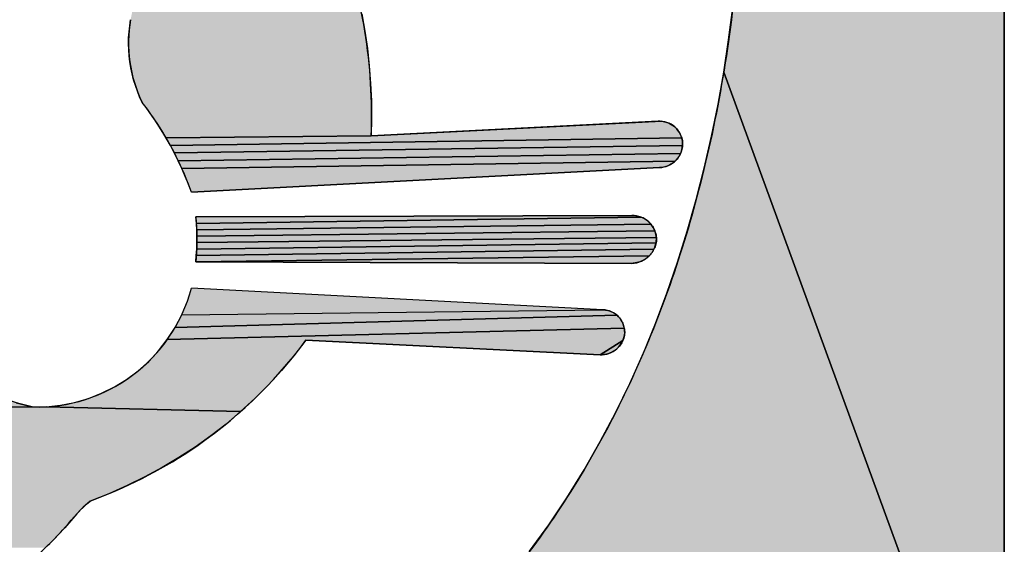
# Model space of a CAD drawing. Units: millimetres. Extents: x -5 to 64017, y -5 to 48841.
# Drawn here: x 56613 to 56614, y 35998 to 35998 of the extents above; entities that cross this region are included whole.
import ezdxf

# ---------------------------------------------------------------- set-up
doc = ezdxf.new("R2010")
doc.units = ezdxf.units.MM
doc.header["$LTSCALE"] = 2.8
doc.layers.add('LIVELLO_1', color=200, linetype='Continuous')

msp = doc.modelspace()

# ---------------------------------------------------------------- hatches: boundary and pattern name
at = {"layer": 'LIVELLO_1'}
for points in [[(56613.57416457398, 35998.75108176546), (56613.64285810479, 35998.78900345985), (56613.64285810479, 35997.43753187074), (56613.4920106227, 35997.84944994753), (56613.49467490122, 35997.86676108187), (56613.4969478112, 35997.88412654044), (56613.49884017636, 35997.90153422755), (56613.50036284576, 35997.91897230077), (56613.50152704356, 35997.93643269002), (56613.50234428194, 35997.95391021993), (56613.50282608032, 35997.97139978912), (56613.50298326919, 35997.98889620113), (56613.50282119567, 35998.00639350344), (56613.50234258778, 35998.0238853823), (56613.50155015721, 35998.04136552171), (56613.50044532345, 35998.05882756435), (56613.49901851214, 35998.07626480067), (56613.49725467884, 35998.09367034981), (56613.49514550964, 35998.11103784786), (56613.49269428559, 35998.12836181842), (56613.48990510553, 35998.14563669739), (56613.48677989658, 35998.16285573371), (56613.48331968295, 35998.18001168287), (56613.47952548578, 35998.19709729867), (56613.47539832631, 35998.21410533499), (56613.47093931188, 35998.23102868637), (56613.46615005482, 35998.2478610726), (56613.46103235099, 35998.26459651328), (56613.4555879965, 35998.28122902841), (56613.44981878746, 35998.29775263801), (56613.4437266643, 35998.31416116928), (56613.43731429565, 35998.33044747636), (56613.43058457928, 35998.34660410713), (56613.42354041305, 35998.36262360939), (56613.49929389187, 35998.51170030059), (56613.51684827716, 35998.54684551759), (56613.53302664393, 35998.58258280783), (56613.540122254, 35998.59996333647), (56613.54666972701, 35998.61739885997), (56613.55262612963, 35998.6348242984), (56613.55794852845, 35998.65217491103), (56613.56259399019, 35998.66938595717), (56613.56651958137, 35998.68639269608), (56613.56968236874, 35998.70313038708), (56613.57203941886, 35998.71953428946), (56613.57354779839, 35998.7355396625)], [(56613.28292882581, 35997.93421136268), (56613.28365419477, 35997.93005286425), (56613.28454276562, 35997.92593010775), (56613.28771660245, 35997.91713447951), (56613.29059335308, 35997.90820831544), (56613.29317046033, 35997.89916870954), (56613.29544536694, 35997.89003275574), (56613.29741551572, 35997.88081288608), (56613.29907834941, 35997.87152930249), (56613.30043131085, 35997.86219443697), (56613.30147184278, 35997.8528253835), (56613.302197388, 35997.84343768204), (56613.30260538928, 35997.8340468726), (56613.30269328939, 35997.82466849514), (56613.3024585599, 35997.81531964363), (56613.19226382263, 35997.8141556992), (56613.18988641758, 35997.8181137319), (56613.18740751726, 35997.8220049427), (56613.18482943833, 35997.82582466959), (56613.18215449749, 35997.82956980458), (56613.17938501147, 35997.83323568569), (56613.1780288041, 35997.83618361974), (56613.17680455629, 35997.83919526771), (56613.17571479674, 35997.84226130562), (56613.17476205415, 35997.84537551746), (56613.17394885721, 35997.84853168723), (56613.17327773458, 35997.85172359896), (56613.17275121502, 35997.85494192867), (56613.17237132154, 35997.85818201433), (56613.17213805469, 35997.86143453199), (56613.17205090934, 35997.86469326562), (56613.1721093804, 35997.86794889128), (56613.17231296271, 35997.87119674694), (56613.17266115126, 35997.87442906261), (56613.17315344085, 35997.87763651433), (56613.17448268164, 35997.88413999562), (56613.17608766049, 35997.89060928898), (56613.17796185989, 35997.8970273004), (56613.18009876234, 35997.9033815979), (56613.18249185026, 35997.9096566415), (56613.18513460611, 35997.91583533725), (56613.18802051241, 35997.92190525313), (56613.1911430516, 35997.92784929519), (56613.19449570614, 35997.93365503143), (56613.28236670307, 35997.93839938708)], [(56613.17720728897, 35997.44181327914), (56613.19378503248, 35997.44742132929), (56613.21011497473, 35997.45371304734), (56613.22616920503, 35997.46068800358), (56613.24192000573, 35997.46834522115), (56613.25733921216, 35997.47667436141), (56613.27239820455, 35997.48565555415), (56613.28706834259, 35997.49526850119), (56613.30132098613, 35997.50549290437), (56613.31512749485, 35997.51630846548), (56613.32846166033, 35997.52769369661), (56613.34130983026, 35997.5396209666), (56613.35366239327, 35997.55206066724), (56613.36550973985, 35997.56498318936), (56613.37684226057, 35997.57835892383), (56613.38765036726, 35997.59215826495), (56613.39792831383, 35997.60635222259), (56613.40767861169, 35997.62091312974), (56613.41690484243, 35997.63581349089), (56613.42561058769, 35997.65102581049), (56613.43379942905, 35997.66652259303), (56613.44147495717, 35997.68227635405), (56613.44864271201, 35997.69826198948), (56613.45531259676, 35997.71445972338), (56613.46149510708, 35997.73085050333), (56613.46720073871, 35997.74741527698), (56613.47243998739, 35997.76413499192), (56613.47722334878, 35997.78099059581), (56613.481561338, 35997.7979634471), (56613.48546466487, 35997.81503903445), (56613.48894415185, 35997.83220523317), (56613.4920106227, 35997.84944994753), (56613.64285810479, 35997.43753187074), (56613.64230337536, 35997.42694603689), (56613.64064526477, 35997.41647830688), (56613.03929251759, 35997.42101184286), (56613.05678461714, 35997.42136648422), (56613.07425264011, 35997.42233452907), (56613.09167583165, 35997.4239323363), (56613.10903231399, 35997.42617503714), (56613.12629367211, 35997.42907463369), (56613.14343023657, 35997.43264252552), (56613.160411873, 35997.43688772191)], [(56613.46897407546, 35997.81545571061), (56613.46922806479, 35997.81480229359), (56613.4694455115, 35997.81413834526), (56613.19453741567, 35997.81013706057), (56613.19226382263, 35997.8141556992), (56613.3024585599, 35997.81531964363), (56613.45875286182, 35997.82305980717), (56613.45944210681, 35997.8229648788), (56613.46012796331, 35997.8228317949), (56613.4608079205, 35997.82266114144), (56613.46147946758, 35997.82245350431), (56613.46214009368, 35997.82220946951), (56613.46278728807, 35997.82192962292), (56613.46341853993, 35997.8216145505), (56613.46403133838, 35997.82126483819), (56613.46462317269, 35997.82088107192), (56613.46519153202, 35997.82046383764), (56613.46573390556, 35997.82001372128), (56613.46624805197, 35997.81953161416), (56613.46673280777, 35997.81901962922), (56613.46718727895, 35997.81848018477), (56613.46761057154, 35997.81791569909), (56613.46800179146, 35997.81732859051), (56613.46836004477, 35997.81672127738), (56613.46868443743, 35997.81609617796)], [(56613.45668990388, 35997.82310983523), (56613.45737424956, 35997.82313285361), (56613.45806273913, 35997.82311599408), (56613.45875286182, 35997.82305980717), (56613.3024585599, 35997.81531964363)], [(56613.46993269979, 35997.81071980979), (56613.46989224296, 35997.81001274074), (56613.19670487999, 35997.80605781601), (56613.19453741567, 35997.81013706057), (56613.4694455115, 35997.81413834526), (56613.46962552152, 35997.8134662839), (56613.46976720086, 35997.81278852785), (56613.46986965551, 35997.8121074954), (56613.46993199144, 35997.81142532484)], [(56613.46909635698, 35997.80651370793), (56613.46882323467, 35997.80584142767), (56613.19876389893, 35997.80192573555), (56613.19670487999, 35997.80605781601), (56613.46989224296, 35997.81001274074), (56613.4698113031, 35997.80930411768), (56613.46969056238, 35997.80859590167), (56613.46953070301, 35997.80789359794), (56613.46933240716, 35997.80719864901)], [(56613.46644418786, 35997.80222219213), (56613.46593096866, 35997.80171247325), (56613.20071215576, 35997.79774392713), (56613.19876389893, 35997.80192573555), (56613.46882323467, 35997.80584142767), (56613.46851372241, 35997.80518446127), (56613.46816850235, 35997.80454546173), (56613.46778825668, 35997.80392708202), (56613.46737366761, 35997.80333197518), (56613.46692541728, 35997.80276334042)], [(56613.45746887895, 35997.79818370855), (56613.20586918659, 35997.78494209225), (56613.2042671163, 35997.78924666649), (56613.20254733378, 35997.79351549879), (56613.20071215576, 35997.79774392713), (56613.46593096866, 35997.80171247325), (56613.46538797726, 35997.80123454732), (56613.46481773843, 35997.80078897542), (56613.46422277686, 35997.80037631861), (56613.4636056173, 35997.79999713798), (56613.46296878445, 35997.7996519946), (56613.46231480303, 35997.79934144955), (56613.46164619778, 35997.79906606387), (56613.46096549341, 35997.79882639866), (56613.46027521467, 35997.79862301502), (56613.45957788625, 35997.79845647399), (56613.45887603288, 35997.79832733665), (56613.4581721793, 35997.79823616407)], [(56613.44688335465, 35997.77186830774), (56613.44756557261, 35997.77162899206), (56613.20851681653, 35997.76826147855), (56613.20820602557, 35997.77169892196), (56613.44266887, 35997.77247902891), (56613.44337274056, 35997.77247902891), (56613.44407948704, 35997.77243707098), (56613.44478651556, 35997.77235315509), (56613.44549123226, 35997.77223038924), (56613.44619104325, 35997.77206877346)], [(56613.45234916086, 35997.76844951231), (56613.4528265445, 35997.76790716702), (56613.20871524004, 35997.76481160316), (56613.20851681653, 35997.76826147855), (56613.44756557261, 35997.77162899206), (56613.4482351032, 35997.77135393441), (56613.44888935262, 35997.77104158084), (56613.44952572694, 35997.7706934853), (56613.4501416323, 35997.77031120182), (56613.45073447483, 35997.76989473037), (56613.45130166066, 35997.76944562497), (56613.45184059653, 35997.76896388561)], [(56613.45472535861, 35997.76484423713), (56613.45500342179, 35997.76417757201), (56613.20880636411, 35997.76135551178), (56613.20871524004, 35997.76481160316), (56613.4528265445, 35997.76790716702), (56613.45327216481, 35997.76733840378), (56613.45368543905, 35997.76674477658), (56613.45406578456, 35997.7661293934), (56613.45441261864, 35997.76549536225)], [(56613.45579202422, 35997.75857230151), (56613.45567219862, 35997.75785280047), (56613.20868698582, 35997.75444177503), (56613.20879525672, 35997.75789786642), (56613.45585319162, 35997.76071681864), (56613.45591095756, 35997.76001441159), (56613.45587186507, 35997.75929491054)], [(56613.45575725276, 35997.76141922571), (56613.45585319162, 35997.76071681864), (56613.20879525672, 35997.75789786642), (56613.20880636411, 35997.76135551178), (56613.45500342179, 35997.76417757201), (56613.45524622547, 35997.76350002892), (56613.455453187, 35997.76281316183), (56613.45562372366, 35997.76211852477)], [(56613.45244277153, 35997.75129026725), (56613.4519335107, 35997.75075102996), (56613.20820602557, 35997.74755134825), (56613.20848661944, 35997.75099189965), (56613.45450002513, 35997.75436718314), (56613.45415632646, 35997.75370984201), (56613.45377798817, 35997.75307114887), (56613.45336577387, 35997.7524526577), (56613.45292044713, 35997.75185903049)], [(56613.4548083206, 35997.75504161823), (56613.45450002513, 35997.75436718314), (56613.20848661944, 35997.75099189965), (56613.20868698582, 35997.75444177503), (56613.45567219862, 35997.75785280047), (56613.45551315188, 35997.75713796142), (56613.45531564757, 35997.75642933837), (56613.45508044927, 35997.7557300393)], [(56613.44695464621, 35997.74760418418), (56613.44625509551, 35997.7473679765), (56613.44266889874, 35997.74677279528), (56613.20820602557, 35997.74755134825), (56613.4519335107, 35997.75075102996), (56613.45139370292, 35997.75024131864), (56613.45082548545, 35997.74976424129), (56613.45023127023, 35997.74931824388), (56613.44961346919, 35997.74890643443), (56613.44897449433, 35997.74852725894), (56613.44831675757, 35997.7481838254), (56613.44764267089, 35997.74787613381)], [(56613.44338987151, 35997.74681164524), (56613.44266889874, 35997.74677279528), (56613.44625509551, 35997.7473679765), (56613.44554643075, 35997.74717061875), (56613.44483106383, 35997.74701211096), (56613.4441114068, 35997.74689245313)], [(56613.43840322627, 35997.71269913208), (56613.43855219754, 35997.71204003337), (56613.19289684541, 35997.70582961203), (56613.19706122978, 35997.71230045938), (56613.43452390363, 35997.71897255786), (56613.43503296629, 35997.71851800506), (56613.43551402837, 35997.7180358199), (56613.43596501707, 35997.71752462926), (56613.43638500621, 35997.71698738174), (56613.43677335635, 35997.71642648299), (56613.43712942799, 35997.71584433868), (56613.4374525816, 35997.71524373144), (56613.43774217774, 35997.71462593607), (56613.43799757688, 35997.7139944891), (56613.43821813956, 35997.7133514192)], [(56613.43398919979, 35997.71939625001), (56613.43452390363, 35997.71897255786), (56613.19706122978, 35997.71230045938), (56613.20062959438, 35997.71911940226), (56613.42708994347, 35997.7218466686), (56613.42775097644, 35997.72180597491), (56613.42841232222, 35997.72172639835), (56613.42907162129, 35997.72160884083), (56613.42972651424, 35997.72145409556), (56613.43037464162, 35997.72126295571), (56613.43101364398, 35997.72103621447), (56613.43164116189, 35997.7207746651), (56613.43225483583, 35997.72047910075), (56613.43285230645, 35997.72015031466), (56613.43343121422, 35997.71978910002)], [(56613.43805585424, 35997.70602240205), (56613.43779782464, 35997.70537307633), (56613.42553207954, 35997.6976990949), (56613.26740594643, 35997.70548928648), (56613.26095579204, 35997.69715675129), (56613.25422255151, 35997.68915632457), (56613.24720622481, 35997.68148762424), (56613.23990681192, 35997.67415065028), (56613.23232431284, 35997.66714540271), (56613.12784873779, 35997.66976753624), (56613.13549291992, 35997.67056318318), (56613.14304614455, 35997.6720348192), (56613.15043705705, 35997.67417778235), (56613.15760129796, 35997.6769765326), (56613.16448467159, 35997.68039999003), (56613.17103378203, 35997.68442484465), (56613.17719545821, 35997.68901690849), (56613.18292170406, 35997.69414510164), (56613.18816969849, 35997.69976280414), (56613.19289684541, 35997.70582961203), (56613.43855219754, 35997.71204003337), (56613.43866441388, 35997.71137652875), (56613.43873923578, 35997.71071071949), (56613.43877602378, 35997.71004560838), (56613.43877413838, 35997.70938360527), (56613.43871017415, 35997.70870389619), (56613.4386053304, 35997.70802556656), (56613.43846064033, 35997.70735098347), (56613.43827713721, 35997.70668248319)], [(56613.42690089423, 35997.6977138146), (56613.42621480738, 35997.69768734352), (56613.42553207954, 35997.6976990949), (56613.43779782464, 35997.70537307633), (56613.4375040817, 35997.70473684235), (56613.43717565864, 35997.70411603642), (56613.43681358867, 35997.70351299484), (56613.43641890502, 35997.70293005392), (56613.43599264096, 35997.70236954994), (56613.4355358297, 35997.70183381922), (56613.43504950446, 35997.70132519806), (56613.43453469862, 35997.70084602266), (56613.43399271961, 35997.70039825635), (56613.43342575226, 35997.69998266968), (56613.43283615646, 35997.69959979502), (56613.4322262921, 35997.69925016484), (56613.43159851901, 35997.69893431155), (56613.43095519713, 35997.69865276755), (56613.4302986863, 35997.6984060653), (56613.42963134644, 35997.69819473716), (56613.42895553742, 35997.69801931561), (56613.42827361912, 35997.69788033306), (56613.42758795142, 35997.6977783219)], [(56613.00449305771, 35997.69430360943), (56613.0078759846, 35997.69823833217), (56613.06735757534, 35997.69823833217), (56613.07074050225, 35997.69430360943), (56613.07471484424, 35997.6905227325), (56613.07929358024, 35997.68691279531), (56613.08448968919, 35997.68348778389), (56613.09031615002, 35997.68026323821), (56613.09678594163, 35997.67725314423), (56613.10391204301, 35997.67447148795), (56613.11170743302, 35997.67193536334), (56613.12018509063, 35997.66965720238), (56612.84289863628, 35997.66710199134), (56612.83531731618, 35997.67411206238), (56612.9321874154, 35997.6720348192), (56612.93974064, 35997.67056318318), (56612.94738482215, 35997.66976753624), (56612.95504846931, 35997.66965720238), (56612.96352612691, 35997.67193536334), (56612.97132151694, 35997.67447148795), (56612.97844761829, 35997.67725314423), (56612.98491740991, 35997.68026323821), (56612.99074387074, 35997.68348778389), (56612.99593997972, 35997.68691279531), (56613.00051871571, 35997.6905227325)], [(56613.12018509063, 35997.66965720238), (56613.12784873779, 35997.66976753624), (56613.23232431284, 35997.66714540271), (56613.22445872763, 35997.66047188154), (56613.21631005622, 35997.65413008675), (56613.20787829867, 35997.64812001836), (56613.19916345494, 35997.64244167633), (56613.19016552503, 35997.63709506072), (56613.18088450895, 35997.63208017149), (56613.1713204067, 35997.62739700864), (56613.1614732183, 35997.62304557218), (56613.15134294371, 35997.61902639608), (56613.14766052942, 35997.61577450299), (56613.14425737048, 35997.61221725518), (56613.14100025409, 35997.60849726658), (56613.13775600296, 35997.60475764763), (56613.13442324071, 35997.6011079121), (56613.13099090081, 35997.59756216467), (56613.12746383902, 35997.59411768855), (56612.9478323013, 35997.59417906427), (56612.94429573173, 35997.59761367507), (56613.04065708316, 35997.60039188767), (56613.04667644652, 35997.60079960615), (56613.05265054321, 35997.60162588974), (56613.05854869493, 35997.60286712198), (56613.06434546234, 35997.60452059182), (56613.0700189609, 35997.60658420256), (56613.07554669385, 35997.60905448283), (56613.08090004989, 35997.61191548881), (56613.0860471828, 35997.61514467827), (56613.0909562169, 35997.61871944899), (56613.09559527654, 35997.62261719877), (56613.09993248613, 35997.62681503367), (56613.09489628221, 35997.62845760946), (56613.08991983976, 35997.63028821901), (56613.08501096363, 35997.63230780228), (56613.08017745864, 35997.63450924278), (56613.07542712964, 35997.63689071835), (56613.07076778144, 35997.63944906554), (56613.06620721892, 35997.64218112096), (56613.06175299004, 35997.64508331018), (56613.05741161525, 35997.64815041485), (56613.05318935822, 35997.65137680554), (56613.04909248255, 35997.65475685295), (56613.04512725186, 35997.65828504559), (56613.04129992981, 35997.66195558868), (56613.03761677998, 35997.66576264174), (56612.85076351409, 35997.66042557607), (56612.84289863628, 35997.66710199134)]]:
    msp.add_hatch(color=0, dxfattribs=at).paths.add_polyline_path(points)

# ---------------------------------------------------------------- linework, layer by layer
at = {"layer": 'LIVELLO_1', "color": 0}
for p, q in [((56613.64285810479, 35997.437531405), (56613.64285810479, 35998.78900328233)), ((56613.45668993262, 35997.82310983686), (56613.3024585599, 35997.81532037359)), ((56613.20586921534, 35997.78494146684), (56613.45746887895, 35997.7981835544)), ((56613.44266889874, 35997.77247832561), (56613.20820605433, 35997.77169937929)), ((56613.20820605433, 35997.74755204315), (56613.44266889874, 35997.74677309682)), ((56613.4270899722, 35997.72184681435), (56613.20586921534, 35997.73353100926)), ((56613.26740597518, 35997.70548894149), (56613.42553207954, 35997.69769947822))]:
    msp.add_line(p, q, dxfattribs=at)
for points in [[(56613.64285810479, 35998.78900345985), (56613.64285810479, 35997.43753187074), (56613.4920106227, 35997.84944994753), (56613.49467490122, 35997.86676108187), (56613.4969478112, 35997.88412654044)], [(56613.29741551572, 35997.88081288608), (56613.29907834941, 35997.87152930249), (56613.30043131085, 35997.86219443697), (56613.30147184278, 35997.8528253835), (56613.302197388, 35997.84343768204), (56613.30260538928, 35997.83404687261), (56613.30269328939, 35997.82466849514), (56613.3024585599, 35997.81531964363), (56613.19226382263, 35997.8141556992), (56613.18988641758, 35997.8181137319), (56613.18740751726, 35997.8220049427), (56613.18482943833, 35997.82582466959), (56613.18215449749, 35997.82956980458), (56613.17938501147, 35997.83323568569), (56613.1780288041, 35997.83618361974), (56613.17680455629, 35997.83919526771), (56613.17571479674, 35997.84226130562), (56613.17476205415, 35997.84537551746), (56613.17394885721, 35997.84853168723), (56613.17327773458, 35997.85172359896), (56613.17275121502, 35997.85494192867), (56613.17237132154, 35997.85818201433), (56613.17213805469, 35997.86143453199), (56613.17205090934, 35997.86469326562), (56613.1721093804, 35997.86794889128), (56613.17231296271, 35997.87119674694), (56613.17266115126, 35997.87442906261), (56613.17315344085, 35997.87763651433)], [(56613.38765036726, 35997.59215826495), (56613.39792831383, 35997.60635222259), (56613.40767861169, 35997.62091312974), (56613.41690484243, 35997.63581349089), (56613.42561058769, 35997.65102581049), (56613.43379942905, 35997.66652259303), (56613.44147495717, 35997.68227635405), (56613.44864271201, 35997.69826198948), (56613.45531259676, 35997.71445972338), (56613.46149510708, 35997.73085050333), (56613.46720073871, 35997.74741527698), (56613.47243998739, 35997.76413499192), (56613.47722334878, 35997.78099059581), (56613.481561338, 35997.7979634471), (56613.48546466487, 35997.81503903445), (56613.48894415185, 35997.83220523317), (56613.4920106227, 35997.84944994753), (56613.64285810479, 35997.43753187074)], [(56613.46897407546, 35997.81545571061), (56613.46922806479, 35997.81480229359), (56613.4694455115, 35997.81413834526), (56613.19453741567, 35997.81013706057), (56613.19226382263, 35997.8141556992), (56613.3024585599, 35997.81531964363), (56613.45875286182, 35997.82305980717), (56613.45944210681, 35997.8229648788), (56613.46012796331, 35997.8228317949), (56613.4608079205, 35997.82266114144), (56613.46147946758, 35997.82245350431), (56613.46214009368, 35997.82220946951), (56613.46278728807, 35997.82192962292), (56613.46341853993, 35997.8216145505), (56613.46403133838, 35997.82126483819), (56613.46462317269, 35997.82088107192), (56613.46519153202, 35997.82046383764), (56613.46573390556, 35997.82001372128), (56613.46624805197, 35997.81953161416), (56613.46673280777, 35997.81901962922), (56613.46718727895, 35997.81848018477), (56613.46761057154, 35997.81791569909), (56613.46800179146, 35997.81732859051), (56613.46836004477, 35997.81672127738), (56613.46868443743, 35997.81609617796), (56613.46897407546, 35997.81545571061)], [(56613.45668990388, 35997.82310983523), (56613.45737424956, 35997.82313285361), (56613.45806273913, 35997.82311599408), (56613.45875286182, 35997.82305980717), (56613.3024585599, 35997.81531964363), (56613.45668990388, 35997.82310983523)], [(56613.46993269979, 35997.81071980979), (56613.46989224296, 35997.81001274074), (56613.19670487999, 35997.80605781601), (56613.19453741567, 35997.81013706057), (56613.4694455115, 35997.81413834526), (56613.46962552152, 35997.8134662839), (56613.46976720086, 35997.81278852785), (56613.46986965551, 35997.8121074954), (56613.46993199144, 35997.81142532484), (56613.46993269979, 35997.81071980979)], [(56613.46909635698, 35997.80651370793), (56613.46882323467, 35997.80584142767), (56613.19876389893, 35997.80192573555), (56613.19670487999, 35997.80605781601), (56613.46989224296, 35997.81001274074), (56613.4698113031, 35997.80930411768), (56613.46969056238, 35997.80859590167), (56613.46953070301, 35997.80789359794), (56613.46933240716, 35997.80719864901), (56613.46909635698, 35997.80651370793)], [(56613.46644418786, 35997.80222219213), (56613.46593096866, 35997.80171247325), (56613.20071215576, 35997.79774392713), (56613.19876389893, 35997.80192573555), (56613.46882323467, 35997.80584142767), (56613.46851372241, 35997.80518446127), (56613.46816850235, 35997.80454546173), (56613.46778825668, 35997.80392708202), (56613.46737366761, 35997.80333197518), (56613.46692541728, 35997.80276334042), (56613.46644418786, 35997.80222219213)], [(56613.45746887895, 35997.79818370855), (56613.20586918659, 35997.78494209225), (56613.2042671163, 35997.78924666649), (56613.20254733378, 35997.79351549879), (56613.20071215576, 35997.79774392713), (56613.46593096866, 35997.80171247325), (56613.46538797726, 35997.80123454732), (56613.46481773843, 35997.80078897542), (56613.46422277686, 35997.80037631861), (56613.4636056173, 35997.79999713798), (56613.46296878445, 35997.7996519946), (56613.46231480303, 35997.79934144955), (56613.46164619778, 35997.79906606387), (56613.46096549341, 35997.79882639866), (56613.46027521467, 35997.79862301502), (56613.45957788625, 35997.79845647399), (56613.45887603288, 35997.79832733665), (56613.4581721793, 35997.79823616407), (56613.45746887895, 35997.79818370855)], [(56613.44688335465, 35997.77186830774), (56613.44756557261, 35997.77162899206), (56613.20851681653, 35997.76826147855), (56613.20820602557, 35997.77169892196), (56613.44266887, 35997.77247902891), (56613.44337274056, 35997.77247902891), (56613.44407948704, 35997.77243707098), (56613.44478651556, 35997.77235315509), (56613.44549123226, 35997.77223038924), (56613.44619104325, 35997.77206877346), (56613.44688335465, 35997.77186830774)], [(56613.45234916086, 35997.76844951231), (56613.4528265445, 35997.76790716702), (56613.20871524004, 35997.76481160316), (56613.20851681653, 35997.76826147855), (56613.44756557261, 35997.77162899206), (56613.4482351032, 35997.77135393441), (56613.44888935262, 35997.77104158084), (56613.44952572694, 35997.7706934853), (56613.4501416323, 35997.77031120182), (56613.45073447483, 35997.76989473037), (56613.45130166066, 35997.76944562497), (56613.45184059653, 35997.76896388561), (56613.45234916086, 35997.76844951231)], [(56613.45472535861, 35997.76484423713), (56613.45500342179, 35997.76417757201), (56613.20880636411, 35997.76135551179), (56613.20871524004, 35997.76481160316), (56613.4528265445, 35997.76790716702), (56613.45327216481, 35997.76733840378), (56613.45368543905, 35997.76674477658), (56613.45406578456, 35997.7661293934), (56613.45441261864, 35997.76549536225), (56613.45472535861, 35997.76484423713)], [(56613.45579202422, 35997.75857230151), (56613.45567219862, 35997.75785280047), (56613.20868698582, 35997.75444177504), (56613.20879525672, 35997.75789786642), (56613.45585319162, 35997.76071681864), (56613.45591095756, 35997.76001441159), (56613.45587186507, 35997.75929491054), (56613.45579202422, 35997.75857230151)], [(56613.45575725276, 35997.76141922571), (56613.45585319162, 35997.76071681864), (56613.20879525672, 35997.75789786642), (56613.20880636411, 35997.76135551179), (56613.45500342179, 35997.76417757201), (56613.45524622547, 35997.76350002892), (56613.455453187, 35997.76281316183), (56613.45562372366, 35997.76211852477), (56613.45575725276, 35997.76141922571)], [(56613.45244277153, 35997.75129026725), (56613.4519335107, 35997.75075102996), (56613.20820602557, 35997.74755134825), (56613.20848661944, 35997.75099189965), (56613.45450002513, 35997.75436718314), (56613.45415632646, 35997.75370984201), (56613.45377798817, 35997.75307114887), (56613.45336577387, 35997.7524526577), (56613.45292044713, 35997.75185903049), (56613.45244277153, 35997.75129026725)], [(56613.4548083206, 35997.75504161823), (56613.45450002513, 35997.75436718314), (56613.20848661944, 35997.75099189965), (56613.20868698582, 35997.75444177504), (56613.45567219862, 35997.75785280047), (56613.45551315188, 35997.75713796142), (56613.45531564757, 35997.75642933837), (56613.45508044927, 35997.7557300393), (56613.4548083206, 35997.75504161823)], [(56613.44695464621, 35997.74760418418), (56613.44625509551, 35997.7473679765), (56613.44266889874, 35997.74677279528), (56613.20820602557, 35997.74755134825), (56613.4519335107, 35997.75075102996), (56613.45139370292, 35997.75024131864), (56613.45082548545, 35997.74976424129), (56613.45023127023, 35997.74931824388), (56613.44961346919, 35997.74890643443), (56613.44897449433, 35997.74852725894), (56613.44831675757, 35997.7481838254), (56613.44764267089, 35997.74787613381), (56613.44695464621, 35997.74760418418)], [(56613.44338987151, 35997.74681164524), (56613.44266889874, 35997.74677279528), (56613.44625509551, 35997.7473679765), (56613.44554643075, 35997.74717061875), (56613.44483106383, 35997.74701211096), (56613.4441114068, 35997.74689245313), (56613.44338987151, 35997.74681164524)], [(56613.43840322627, 35997.71269913208), (56613.43855219754, 35997.71204003337), (56613.19289684541, 35997.70582961203), (56613.19706122978, 35997.71230045938), (56613.43452390363, 35997.71897255786), (56613.43503296629, 35997.71851800506), (56613.43551402837, 35997.7180358199), (56613.43596501707, 35997.71752462926), (56613.43638500621, 35997.71698738174), (56613.43677335635, 35997.71642648299), (56613.43712942799, 35997.71584433868), (56613.4374525816, 35997.71524373144), (56613.43774217774, 35997.71462593607), (56613.43799757688, 35997.7139944891), (56613.43821813956, 35997.7133514192), (56613.43840322627, 35997.71269913208)], [(56613.43398919979, 35997.71939625001), (56613.43452390363, 35997.71897255786), (56613.19706122978, 35997.71230045938), (56613.20062959438, 35997.71911940226), (56613.42708994347, 35997.7218466686), (56613.42775097644, 35997.72180597491), (56613.42841232222, 35997.72172639835), (56613.42907162129, 35997.72160884083), (56613.42972651424, 35997.72145409556), (56613.43037464162, 35997.72126295571), (56613.43101364398, 35997.72103621447), (56613.43164116189, 35997.72077466511), (56613.43225483583, 35997.72047910075), (56613.43285230645, 35997.72015031466), (56613.43343121422, 35997.71978910002), (56613.43398919979, 35997.71939625001)], [(56613.43805585424, 35997.70602240205), (56613.43779782464, 35997.70537307633), (56613.42553207954, 35997.6976990949), (56613.26740594643, 35997.70548928648), (56613.26095579204, 35997.69715675129), (56613.25422255151, 35997.68915632457), (56613.24720622481, 35997.68148762424), (56613.23990681192, 35997.67415065028), (56613.23232431284, 35997.66714540271), (56613.12784873779, 35997.66976753624), (56613.13549291992, 35997.67056318318), (56613.14304614455, 35997.6720348192), (56613.15043705705, 35997.67417778235), (56613.15760129796, 35997.6769765326), (56613.16448467159, 35997.68039999003), (56613.17103378203, 35997.68442484465), (56613.17719545821, 35997.68901690849), (56613.18292170406, 35997.69414510164), (56613.18816969849, 35997.69976280414), (56613.19289684541, 35997.70582961203), (56613.43855219754, 35997.71204003337), (56613.43866441388, 35997.71137652875), (56613.43873923578, 35997.71071071949), (56613.43877602378, 35997.71004560839), (56613.43877413838, 35997.70938360527), (56613.43871017415, 35997.70870389619), (56613.4386053304, 35997.70802556656), (56613.43846064033, 35997.70735098347), (56613.43827713721, 35997.70668248319), (56613.43805585424, 35997.70602240205)], [(56613.42690089423, 35997.6977138146), (56613.42621480738, 35997.69768734353), (56613.42553207954, 35997.6976990949), (56613.43779782464, 35997.70537307633), (56613.4375040817, 35997.70473684235), (56613.43717565864, 35997.70411603642), (56613.43681358867, 35997.70351299484), (56613.43641890502, 35997.70293005392), (56613.43599264096, 35997.70236954994), (56613.4355358297, 35997.70183381922), (56613.43504950446, 35997.70132519806), (56613.43453469862, 35997.70084602266), (56613.43399271961, 35997.70039825635), (56613.43342575226, 35997.69998266968), (56613.43283615646, 35997.69959979502), (56613.4322262921, 35997.69925016484), (56613.43159851901, 35997.69893431155), (56613.43095519713, 35997.69865276755), (56613.4302986863, 35997.6984060653), (56613.42963134644, 35997.69819473716), (56613.42895553742, 35997.69801931561), (56613.42827361912, 35997.69788033306), (56613.42758795142, 35997.6977783219), (56613.42690089423, 35997.6977138146)], [(56613.11170743302, 35997.67193536334), (56613.12018509063, 35997.66965720238), (56612.84289863628, 35997.66710199134)], [(56612.84289863628, 35997.66710199134), (56613.12018509063, 35997.66965720238)], [(56613.12018509063, 35997.66965720238), (56613.12784873779, 35997.66976753624), (56613.23232431284, 35997.66714540271), (56613.22445872763, 35997.66047188154), (56613.21631005622, 35997.65413008675), (56613.20787829867, 35997.64812001836), (56613.19916345494, 35997.64244167633), (56613.19016552503, 35997.63709506072), (56613.18088450895, 35997.63208017149), (56613.1713204067, 35997.62739700864), (56613.1614732183, 35997.62304557218), (56613.15134294371, 35997.61902639608), (56613.14766052942, 35997.61577450299), (56613.14425737048, 35997.61221725518), (56613.14100025409, 35997.60849726658), (56613.13775600296, 35997.60475764763), (56613.13442324071, 35997.6011079121), (56613.13099090081, 35997.59756216467), (56613.12746383902, 35997.59411768855)]]:
    msp.add_lwpolyline(points, dxfattribs=at)
for centre, radius, start, end in [((56613.24455529181, 35997.86502008157), 0.07250783953529644, 169.9798538140003, 205.9987997192339), ((56613.04096519019, 35997.72591933203), 0.1751483258671315, 19.69319943077582, 37.78639115304868), ((56613.45747936104, 35997.81065857082), 0.01247623121011522, 3.524746057567147, 93.62792269207836), ((56613.44232031568, 35997.76036370163), 0.01359511077732537, 271.4691222788941, 358.530877720272), ((56613.12281414701, 35997.7555384298), 0.08592128833475161, 268.2465655091946, 345.1591445518738), ((56613.42670315452, 35997.70977562567), 0.01207734684163382, 358.1400470973929, 88.16473237114565)]:
    msp.add_arc(centre, radius, start, end, dxfattribs=at)
for points, knots in [([(56613.41618469489, 35998.37849853094), (56613.42850901576, 35998.35257144865), (56613.4507274539, 35998.29933792944), (56613.47621239405, 35998.21658668728), (56613.49070387838, 35998.14577546152), (56613.4981599604, 35998.08860657424), (56613.50235460939, 35998.03656347455), (56613.5037284022, 35997.97642795617), (56613.49944022625, 35997.88929363459), (56613.48284619486, 35997.7885620964), (56613.44450597047, 35997.68011061748), (56613.38953998825, 35997.58834210261), (56613.31936522408, 35997.51469586325), (56613.24954826764, 35997.46976804455), (56613.18883586, 35997.44464002374), (56613.14048104159, 35997.43098647974), (56613.09845296469, 35997.42417777373), (56613.06382593001, 35997.42144450307), (56613.03727819474, 35997.42077869813), (56613.01073573421, 35997.42149027731), (56612.97613410411, 35997.42428206621), (56612.9341594419, 35997.43115971687), (56612.88589375698, 35997.44489349917), (56612.82533525048, 35997.47012022577), (56612.7557401762, 35997.51518116413), (56612.68588422979, 35997.58892815228), (56612.65065949296, 35997.64808941969), (56612.63568047525, 35997.67978367563)], [0, 0, 0, 0, 0.0497254333, 0.0997341911, 0.1497635853, 0.1747106205, 0.1995641838, 0.240173476, 0.2787999378, 0.3505823376, 0.4161500202, 0.4769026899, 0.5344974115, 0.5908394654000001, 0.6192333683, 0.6480917630000002, 0.6776721286000001, 0.6928168087000001, 0.7082342261, 0.7236493703, 0.7387869689, 0.7683408987, 0.7971604617, 0.8255081478000001, 0.8817550033999999, 0.9392780545, 1, 1, 1, 1]), ([(56613.20820602557, 35997.77169934221), (56613.208995862, 35997.76434870194), (56613.20897548836, 35997.75622664887), (56613.20826207478, 35997.7482083776), (56613.20820602557, 35997.74755200608)], [0, 0, 0, 0, 0.9181838387, 1, 1, 1, 1]), ([(56613.45591095756, 35997.76001514731), (56613.45572978761, 35997.76331431157), (56613.45281639416, 35997.77002198168), (56613.4459141948, 35997.77257584476), (56613.44266887, 35997.77247828854)], [0, 0, 0, 0, 0.5043767970000002, 1, 1, 1, 1]), ([(56613.12018509063, 35997.66965737338), (56613.1046495902, 35997.6734313805), (56613.06978404723, 35997.68773407659), (56613.05294703929, 35997.71949731862), (56613.06348682024, 35997.74609435308), (56613.07266936468, 35997.75845725465)], [0, 0, 0, 0, 0.2401053007, 0.6804760845000001, 1, 1, 1, 1]), ([(56613.42553205082, 35997.69769944115), (56613.42872377439, 35997.69755137667), (56613.43544702867, 35997.69982508039), (56613.4385737085, 35997.70622881227), (56613.43877413838, 35997.70938363606)], [0, 0, 0, 0, 0.502672289, 1, 1, 1, 1]), ([(56613.15134294371, 35997.61902586213), (56613.17073305252, 35997.62630076834), (56613.21492752955, 35997.64866878608), (56613.24987452507, 35997.68187319917), (56613.26740594643, 35997.70548890442)], [0, 0, 0, 0, 0.4045071133000001, 1, 1, 1, 1]), ([(56612.92389061623, 35997.61902586213), (56612.92889037129, 35997.61508096132), (56612.93956845321, 35997.60151512195), (56612.95679177013, 35997.5855455055), (56612.97614544747, 35997.5715320259), (56612.99419283306, 35997.562017935), (56613.01120089606, 35997.55650858944), (56613.02596276519, 35997.5540878067), (56613.03766230652, 35997.55342935454), (56613.04936174099, 35997.55402941343), (56613.06411863468, 35997.55639594889), (56613.08112220653, 35997.56186949689), (56613.09915648515, 35997.57138116334), (56613.11849250293, 35997.58542938059), (56613.13569113994, 35997.60145233988), (56613.14633656464, 35997.61507573487), (56613.15134294371, 35997.61902586213)], [0, 0, 0, 0, 0.07053348129999999, 0.1892138518, 0.2594895972, 0.3345983606, 0.4142521675000001, 0.4562130771, 0.5000044056000001, 0.5437738721, 0.5856941132, 0.6652528192000001, 0.7403002929000001, 0.8105721751999999, 0.9293730714, 1, 1, 1, 1])]:
    msp.add_open_spline(points, degree=3, knots=knots, dxfattribs=at)
for points in [[(56613.30245853114, 35997.81532033653), (56613.30404629053, 35997.85263721034), (56613.29782887566, 35997.891022989), (56613.28454276562, 35997.92593071496)], [(56613.45746885021, 35997.79818351733), (56613.46074590143, 35997.79833843569), (56613.46749921981, 35997.80120195085), (56613.47003241041, 35997.80814643113), (56613.46993199144, 35997.81142560489)]]:
    msp.add_open_spline(points, degree=3, dxfattribs=at)
msp.add_solid([(56613.20586921534, 35997.73353117899), (56613.42708994347, 35997.7218466686), (56613.20357464042, 35997.72621806477), (56613.20062959438, 35997.71911940226)], dxfattribs=at)

doc.saveas('drawing.dxf')
